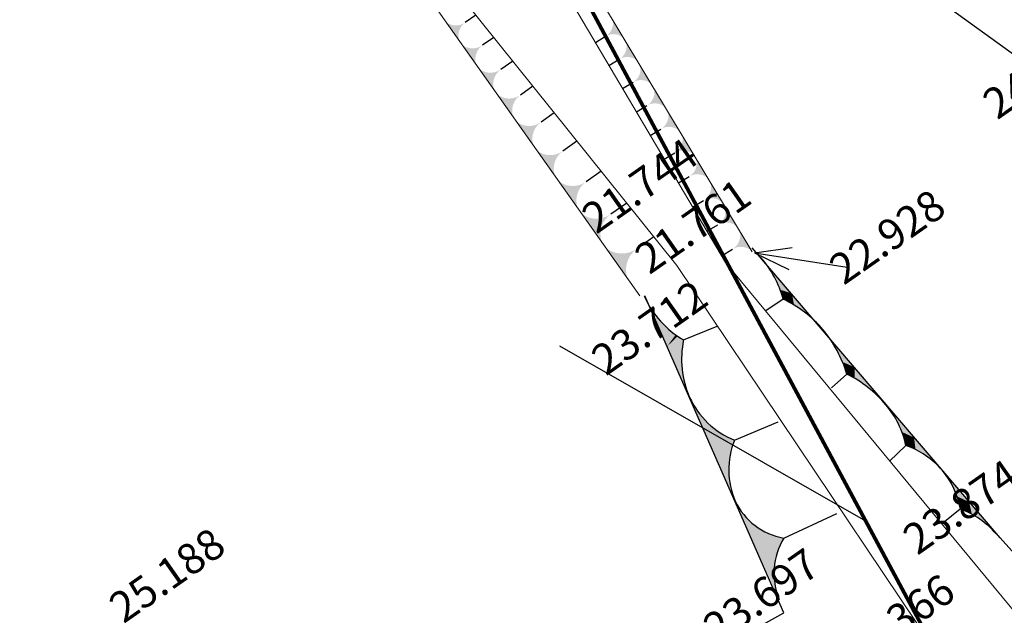
# Model space of a CAD drawing. Extents: x 17573 to 18383, y -8893 to -8152.
# Drawn here: x 18079 to 18130, y -8454 to -8423 of the extents above; entities that cross this region are included whole.
import ezdxf

# ---------------------------------------------------------------- set-up
doc = ezdxf.new("R2010")
doc.units = 0
doc.layers.add('Arrow', color=7, linetype='CONTINUOUS', true_color=0xffffff)
for name, color, linetype in [('CUT', 8, 'CONTINUOUS'), ('UR-ABUTAL', 7, 'CONTINUOUS'), ('UR-PARIT', 5, 'CONTINUOUS'), ('ZHEIGHT', 6, 'CONTINUOUS')]:
    doc.layers.add(name, color=color, linetype=linetype)
doc.layers.add('Streamline', color=6, linetype='CONTINUOUS', lineweight=80)
doc.styles.get("Standard").update_dxf_attribs({"font": 'SIMPLEX.SHX'})

# ---------------------------------------------------------------- blocks, each defined once
blk = doc.blocks.new('A$C3FBE62AA')
at = {"layer": 'CUT', "color": 7}
for q in [(0, 2.603), (1.017, 2.603), (0.509, 0)]:
    blk.add_line((0.509, 4.253), q, dxfattribs=at)
blk = doc.blocks.new('A$C262F2DB6')
at = {"layer": 'CUT', "color": 8, "rotation": 63.07660370934432}
blk.add_blockref('A$C3FBE62AA', (3.562, -0.454), dxfattribs=at)

msp = doc.modelspace()

# ---------------------------------------------------------------- hatches: boundary and pattern name
at = {"layer": 'CUT'}
for points in [[(18100.851, -8423.461), (18101.541, -8424.437, -0.32966), (18101.856, -8423.482, -0.32966)], [(18110.111, -8424.294), (18109.537, -8423.338, -0.32966), (18109.177, -8424.204, -0.32966)], [(18101.69, -8424.648), (18102.423, -8425.684, -0.32966), (18102.757, -8424.671, -0.32966)], [(18110.83, -8425.491), (18110.251, -8424.527, -0.32966), (18109.889, -8425.4, -0.32966)], [(18111.555, -8426.697), (18110.971, -8425.726, -0.32966), (18110.606, -8426.606, -0.32966)], [(18102.581, -8425.908), (18103.359, -8427.007, -0.32966), (18103.713, -8425.932, -0.32966)], [(18103.527, -8427.245), (18104.352, -8428.411, -0.32966), (18104.727, -8427.27, -0.32966)], [(18112.285, -8427.913), (18111.697, -8426.934, -0.32966), (18111.329, -8427.821, -0.32966)], [(18113.021, -8429.138), (18112.428, -8428.151, -0.32966), (18112.057, -8429.046, -0.32966)], [(18104.53, -8428.663), (18105.405, -8429.901, -0.32966), (18105.804, -8428.69, -0.32966)], [(18113.763, -8430.373), (18113.165, -8429.379, -0.32966), (18112.791, -8430.28, -0.32966)], [(18105.594, -8430.169), (18106.523, -8431.482, -0.32966), (18106.947, -8430.198, -0.32966)], [(18114.511, -8431.618), (18113.908, -8430.616, -0.32966), (18113.532, -8431.524, -0.32966)], [(18106.724, -8431.766), (18107.71, -8433.16, -0.32966), (18108.159, -8431.797, -0.32966)], [(18115.264, -8432.873), (18114.657, -8431.862, -0.32966), (18114.277, -8432.778, -0.32966)], [(18107.923, -8433.461), (18108.969, -8434.94, -0.32966), (18109.446, -8433.494, -0.32966)], [(18116.024, -8434.138), (18115.412, -8433.119, -0.32966), (18115.029, -8434.042, -0.32966)], [(18116.79, -8435.412), (18116.173, -8434.385, -0.32966), (18115.787, -8435.316, -0.32966)], [(18109.195, -8435.26), (18110.305, -8436.829, -0.32966), (18110.811, -8435.294, -0.32966)]]:
    msp.add_hatch(color=256, dxfattribs=at).paths.add_polyline_path(points)

# ---------------------------------------------------------------- linework, layer by layer
at = {"layer": 'Arrow', "transparency": 33554687}
msp.add_line((18122.746, -8449.51), (18106.783, -8440.379), dxfattribs=at)
at = {"layer": 'CUT', "color": 2}
for p, q in [((18102.402, -8423.096), (18101.856, -8423.482)), ((18103.336, -8424.261), (18102.757, -8424.671)), ((18108.642, -8424.526), (18109.177, -8424.204)), ((18104.328, -8425.497), (18103.713, -8425.932)), ((18109.35, -8425.724), (18109.889, -8425.4)), ((18105.38, -8426.809), (18104.727, -8427.27)), ((18110.063, -8426.932), (18110.606, -8426.606)), ((18110.781, -8428.15), (18111.329, -8427.821)), ((18106.496, -8428.201), (18105.804, -8428.69)), ((18111.505, -8429.377), (18112.057, -8429.046)), ((18107.681, -8429.678), (18106.947, -8430.198)), ((18112.235, -8430.614), (18112.791, -8430.28)), ((18108.938, -8431.246), (18108.159, -8431.797)), ((18112.971, -8431.861), (18113.532, -8431.524)), ((18110.273, -8432.909), (18109.446, -8433.494)), ((18113.712, -8433.118), (18114.277, -8432.778)), ((18114.46, -8434.384), (18115.029, -8434.042)), ((18111.688, -8434.674), (18110.811, -8435.294)), ((18115.213, -8435.661), (18115.787, -8435.316))]:
    msp.add_line(p, q, dxfattribs=at)
at = {"layer": 'CUT', "color": 8}
for p, q in [((18129.753, -8450.39), (18116.812, -8435.248)), ((18118.468, -8454.298), (18111.215, -8437.762)), ((18118.44, -8437.932), (18117.537, -8438.537)), ((18113.244, -8440.058), (18114.998, -8439.344)), ((18121.755, -8441.838), (18120.957, -8442.556)), ((18115.89, -8445.287), (18118.182, -8444.326)), ((18124.837, -8445.561), (18123.983, -8446.38)), ((18127.678, -8448.883), (18126.763, -8449.617)), ((18118.465, -8450.4), (18121.238, -8449.115)), ((18140.123, -8461.957), (18129.753, -8450.39)), ((18095.878, -8466.79), (18118.468, -8454.298))]:
    msp.add_line(p, q, dxfattribs=at)
for centre, radius, start, end in [((18112.986, -8439.448), 5.661, 15.5298, 40.7597), ((18115.864, -8435.611), 5.162, 204.803, 239.5004), ((18115.662, -8443.728), 6.427, 41.0329, 64.3853), ((18115.433, -8443.72), 6.597, 16.5833, 39.6794), ((18118.027, -8441.075), 4.89, 167.9985, 203.8794), ((18118.925, -8447.528), 6.355, 39.9317, 63.5573), ((18117.537, -8441.227), 4.381, 204.6558, 247.9148), ((18120.146, -8446.556), 4.796, 11.977, 40.3834), ((18119.857, -8446.831), 4.257, 158.7353, 202.788), ((18123.336, -8449.79), 4.487, 40.8757, 70.4644), ((18123.407, -8449.643), 4.339, 10.0928, 40.0167), ((18119.091, -8446.946), 3.511, 205.8984, 259.7326), ((18126.134, -8453.094), 4.485, 40.5467, 69.8667), ((18121.573, -8452.246), 3.614, 149.2965, 202.1246)]:
    msp.add_arc(centre, radius, start, end, dxfattribs=at)
for points in [[(18118.892, -8437.63), (18117.274, -8435.752), (18117.365, -8435.86)], [(18118.892, -8437.63), (18117.365, -8435.86), (18117.453, -8435.97)], [(18118.892, -8437.63), (18117.453, -8435.97), (18117.538, -8436.082)], [(18118.892, -8437.63), (18117.538, -8436.082), (18117.62, -8436.196)], [(18118.892, -8437.63), (18117.62, -8436.196), (18117.699, -8436.312)], [(18118.892, -8437.63), (18117.699, -8436.312), (18117.776, -8436.431)], [(18118.892, -8437.63), (18117.776, -8436.431), (18117.849, -8436.551)], [(18118.892, -8437.63), (18117.849, -8436.551), (18117.92, -8436.672)], [(18118.892, -8437.63), (18117.92, -8436.672), (18117.987, -8436.796)], [(18118.892, -8437.63), (18117.987, -8436.796), (18118.052, -8436.921)], [(18118.892, -8437.63), (18118.052, -8436.921), (18118.113, -8437.048)], [(18118.892, -8437.63), (18118.113, -8437.048), (18118.171, -8437.176)], [(18118.892, -8437.63), (18118.171, -8437.176), (18118.226, -8437.306)], [(18118.892, -8437.63), (18118.226, -8437.306), (18118.278, -8437.437)], [(18118.892, -8437.63), (18118.278, -8437.437), (18118.326, -8437.569)], [(18118.892, -8437.63), (18118.326, -8437.569), (18118.371, -8437.702)], [(18118.892, -8437.63), (18118.371, -8437.702), (18118.413, -8437.837)], [(18118.892, -8437.63), (18118.413, -8437.837), (18118.44, -8437.932)], [(18118.892, -8437.63), (18118.44, -8437.932), (18118.585, -8438.004)], [(18118.892, -8437.63), (18118.585, -8438.004), (18118.727, -8438.079)], [(18118.892, -8437.63), (18118.727, -8438.079), (18118.868, -8438.157)], [(18118.892, -8437.63), (18118.868, -8438.157), (18119.006, -8438.24)], [(18118.892, -8437.63), (18119.006, -8438.24), (18119.143, -8438.325)], [(18118.892, -8437.63), (18119.143, -8438.325), (18119.277, -8438.414)], [(18118.892, -8437.63), (18119.277, -8438.414), (18119.409, -8438.506)], [(18118.892, -8437.63), (18119.409, -8438.506), (18119.539, -8438.602)], [(18118.892, -8437.63), (18119.539, -8438.602), (18119.666, -8438.7)], [(18118.892, -8437.63), (18119.666, -8438.7), (18119.791, -8438.802)], [(18118.892, -8437.63), (18119.791, -8438.802), (18119.913, -8438.907)], [(18118.892, -8437.63), (18119.913, -8438.907), (18120.032, -8439.015)], [(18118.892, -8437.63), (18120.032, -8439.015), (18120.149, -8439.126)], [(18118.892, -8437.63), (18120.149, -8439.126), (18120.263, -8439.24)], [(18118.892, -8437.63), (18120.263, -8439.24), (18120.374, -8439.357)], [(18118.892, -8437.63), (18120.374, -8439.357), (18120.482, -8439.476)], [(18118.892, -8437.63), (18120.482, -8439.476), (18120.51, -8439.509)], [(18112.367, -8440.415), (18111.19, -8437.801), (18111.178, -8437.776)], [(18112.367, -8440.415), (18111.244, -8437.912), (18111.19, -8437.801)], [(18112.367, -8440.415), (18111.3, -8438.023), (18111.244, -8437.912)], [(18112.367, -8440.415), (18111.359, -8438.132), (18111.3, -8438.023)], [(18112.367, -8440.415), (18111.421, -8438.239), (18111.359, -8438.132)], [(18112.367, -8440.415), (18111.486, -8438.345), (18111.421, -8438.239)], [(18112.367, -8440.415), (18111.553, -8438.449), (18111.486, -8438.345)], [(18112.367, -8440.415), (18111.622, -8438.552), (18111.553, -8438.449)], [(18112.367, -8440.415), (18111.694, -8438.653), (18111.622, -8438.552)], [(18112.367, -8440.415), (18111.768, -8438.752), (18111.694, -8438.653)], [(18112.367, -8440.415), (18111.845, -8438.85), (18111.768, -8438.752)], [(18112.367, -8440.415), (18111.924, -8438.945), (18111.845, -8438.85)], [(18112.367, -8440.415), (18112.005, -8439.039), (18111.924, -8438.945)], [(18112.367, -8440.415), (18112.088, -8439.131), (18112.005, -8439.039)], [(18112.367, -8440.415), (18112.174, -8439.22), (18112.088, -8439.131)], [(18112.367, -8440.415), (18112.262, -8439.308), (18112.174, -8439.22)], [(18112.367, -8440.415), (18112.351, -8439.393), (18112.262, -8439.308)], [(18112.367, -8440.415), (18112.443, -8439.476), (18112.351, -8439.393)], [(18112.367, -8440.415), (18112.537, -8439.557), (18112.443, -8439.476)], [(18112.367, -8440.415), (18112.633, -8439.636), (18112.537, -8439.557)], [(18112.367, -8440.415), (18112.73, -8439.713), (18112.633, -8439.636)], [(18122.154, -8441.479), (18120.51, -8439.509), (18120.614, -8439.637)], [(18122.154, -8441.479), (18120.614, -8439.637), (18120.715, -8439.768)], [(18112.367, -8440.415), (18112.83, -8439.787), (18112.73, -8439.713)], [(18112.367, -8440.415), (18112.931, -8439.858), (18112.83, -8439.787)], [(18112.367, -8440.415), (18113.034, -8439.928), (18112.931, -8439.858)], [(18112.367, -8440.415), (18113.138, -8439.994), (18113.034, -8439.928)], [(18112.367, -8440.415), (18113.244, -8440.058), (18113.138, -8439.994)], [(18112.367, -8440.415), (18113.237, -8440.091), (18113.244, -8440.058)], [(18112.367, -8440.415), (18113.215, -8440.206), (18113.237, -8440.091)], [(18112.367, -8440.415), (18113.196, -8440.321), (18113.215, -8440.206)], [(18122.154, -8441.479), (18120.715, -8439.768), (18120.812, -8439.902)], [(18122.154, -8441.479), (18120.812, -8439.902), (18120.906, -8440.038)], [(18122.154, -8441.479), (18120.906, -8440.038), (18120.997, -8440.177)], [(18122.154, -8441.479), (18120.997, -8440.177), (18121.084, -8440.317)], [(18112.367, -8440.415), (18113.179, -8440.436), (18113.196, -8440.321)], [(18112.367, -8440.415), (18113.556, -8443.055), (18113.51, -8442.948)], [(18112.367, -8440.415), (18113.51, -8442.948), (18113.467, -8442.84)], [(18112.367, -8440.415), (18113.467, -8442.84), (18113.426, -8442.73)], [(18112.367, -8440.415), (18113.426, -8442.73), (18113.388, -8442.62)], [(18112.367, -8440.415), (18113.388, -8442.62), (18113.352, -8442.509)], [(18112.367, -8440.415), (18113.352, -8442.509), (18113.319, -8442.398)], [(18112.367, -8440.415), (18113.319, -8442.398), (18113.289, -8442.285)], [(18112.367, -8440.415), (18113.289, -8442.285), (18113.262, -8442.172)], [(18112.367, -8440.415), (18113.262, -8442.172), (18113.237, -8442.058)], [(18112.367, -8440.415), (18113.237, -8442.058), (18113.215, -8441.944)], [(18112.367, -8440.415), (18113.215, -8441.944), (18113.196, -8441.829)], [(18112.367, -8440.415), (18113.196, -8441.829), (18113.179, -8441.714)], [(18112.367, -8440.415), (18113.179, -8441.714), (18113.165, -8441.598)], [(18112.367, -8440.415), (18113.165, -8441.598), (18113.154, -8441.482)], [(18112.367, -8440.415), (18113.154, -8441.482), (18113.146, -8441.366)], [(18112.367, -8440.415), (18113.146, -8441.366), (18113.14, -8441.249)], [(18112.367, -8440.415), (18113.14, -8441.249), (18113.138, -8441.133)], [(18112.367, -8440.415), (18113.138, -8441.133), (18113.138, -8441.017)], [(18112.367, -8440.415), (18113.138, -8441.017), (18113.14, -8440.9)], [(18112.367, -8440.415), (18113.14, -8440.9), (18113.146, -8440.784)], [(18112.367, -8440.415), (18113.146, -8440.784), (18113.154, -8440.668)], [(18112.367, -8440.415), (18113.154, -8440.668), (18113.165, -8440.552)], [(18112.367, -8440.415), (18113.165, -8440.552), (18113.179, -8440.436)], [(18122.154, -8441.479), (18121.084, -8440.317), (18121.168, -8440.46)], [(18122.154, -8441.479), (18121.168, -8440.46), (18121.248, -8440.605)], [(18122.154, -8441.479), (18121.248, -8440.605), (18121.324, -8440.752)], [(18122.154, -8441.479), (18121.324, -8440.752), (18121.396, -8440.9)], [(18122.154, -8441.479), (18121.396, -8440.9), (18121.465, -8441.051)], [(18122.154, -8441.479), (18121.465, -8441.051), (18121.53, -8441.203)], [(18122.154, -8441.479), (18121.53, -8441.203), (18121.592, -8441.357)], [(18122.154, -8441.479), (18121.592, -8441.357), (18121.649, -8441.512)], [(18122.154, -8441.479), (18121.649, -8441.512), (18121.702, -8441.668)], [(18122.154, -8441.479), (18121.702, -8441.668), (18121.752, -8441.826)], [(18122.154, -8441.479), (18121.752, -8441.826), (18121.755, -8441.838)], [(18122.154, -8441.479), (18121.755, -8441.838), (18121.897, -8441.91)], [(18122.154, -8441.479), (18121.897, -8441.91), (18122.036, -8441.986)], [(18122.154, -8441.479), (18122.036, -8441.986), (18122.174, -8442.066)], [(18122.154, -8441.479), (18122.174, -8442.066), (18122.31, -8442.149)], [(18122.154, -8441.479), (18122.31, -8442.149), (18122.443, -8442.235)], [(18122.154, -8441.479), (18122.443, -8442.235), (18122.575, -8442.325)], [(18122.154, -8441.479), (18122.575, -8442.325), (18122.704, -8442.418)], [(18122.154, -8441.479), (18122.704, -8442.418), (18122.831, -8442.514)], [(18122.154, -8441.479), (18122.831, -8442.514), (18122.955, -8442.614)], [(18122.154, -8441.479), (18122.955, -8442.614), (18123.076, -8442.716)], [(18122.154, -8441.479), (18123.076, -8442.716), (18123.196, -8442.821)], [(18122.154, -8441.479), (18123.196, -8442.821), (18123.312, -8442.93)], [(18122.154, -8441.479), (18123.312, -8442.93), (18123.426, -8443.041)], [(18122.154, -8441.479), (18123.426, -8443.041), (18123.537, -8443.155)], [(18122.154, -8441.479), (18123.537, -8443.155), (18123.645, -8443.272)], [(18122.154, -8441.479), (18123.645, -8443.272), (18123.75, -8443.391)], [(18122.154, -8441.479), (18123.75, -8443.391), (18123.799, -8443.449)], [(18114.744, -8445.767), (18113.567, -8443.08), (18113.556, -8443.055)], [(18114.744, -8445.767), (18113.612, -8443.172), (18113.567, -8443.08)], [(18114.744, -8445.767), (18113.658, -8443.264), (18113.612, -8443.172)], [(18114.744, -8445.767), (18113.707, -8443.354), (18113.658, -8443.264)], [(18114.744, -8445.767), (18113.758, -8443.443), (18113.707, -8443.354)], [(18114.744, -8445.767), (18113.811, -8443.531), (18113.758, -8443.443)], [(18114.744, -8445.767), (18113.866, -8443.617), (18113.811, -8443.531)], [(18114.744, -8445.767), (18113.923, -8443.702), (18113.866, -8443.617)], [(18114.744, -8445.767), (18113.982, -8443.786), (18113.923, -8443.702)], [(18114.744, -8445.767), (18114.042, -8443.869), (18113.982, -8443.786)], [(18125.264, -8445.151), (18123.799, -8443.449), (18123.874, -8443.539)], [(18125.264, -8445.151), (18123.874, -8443.539), (18123.947, -8443.632)], [(18125.264, -8445.151), (18123.947, -8443.632), (18124.017, -8443.726)], [(18125.264, -8445.151), (18124.017, -8443.726), (18124.086, -8443.822)], [(18114.744, -8445.767), (18114.105, -8443.95), (18114.042, -8443.869)], [(18114.744, -8445.767), (18114.17, -8444.029), (18114.105, -8443.95)], [(18114.744, -8445.767), (18114.236, -8444.107), (18114.17, -8444.029)], [(18114.744, -8445.767), (18114.305, -8444.184), (18114.236, -8444.107)], [(18114.744, -8445.767), (18114.375, -8444.259), (18114.305, -8444.184)], [(18114.744, -8445.767), (18114.446, -8444.332), (18114.375, -8444.259)], [(18114.744, -8445.767), (18114.52, -8444.403), (18114.446, -8444.332)], [(18125.264, -8445.151), (18124.086, -8443.822), (18124.152, -8443.919)], [(18125.264, -8445.151), (18124.152, -8443.919), (18124.215, -8444.019)], [(18125.264, -8445.151), (18124.215, -8444.019), (18124.276, -8444.119)], [(18125.264, -8445.151), (18124.276, -8444.119), (18124.335, -8444.221)], [(18125.264, -8445.151), (18124.335, -8444.221), (18124.391, -8444.325)], [(18125.264, -8445.151), (18124.391, -8444.325), (18124.444, -8444.43)], [(18114.744, -8445.767), (18114.595, -8444.473), (18114.52, -8444.403)], [(18114.744, -8445.767), (18114.672, -8444.541), (18114.595, -8444.473)], [(18114.744, -8445.767), (18114.75, -8444.607), (18114.672, -8444.541)], [(18114.744, -8445.767), (18114.83, -8444.671), (18114.75, -8444.607)], [(18114.744, -8445.767), (18114.911, -8444.734), (18114.83, -8444.671)], [(18114.744, -8445.767), (18114.994, -8444.794), (18114.911, -8444.734)], [(18114.744, -8445.767), (18115.078, -8444.853), (18114.994, -8444.794)], [(18125.264, -8445.151), (18124.444, -8444.43), (18124.495, -8444.536)], [(18125.264, -8445.151), (18124.495, -8444.536), (18124.543, -8444.643)], [(18125.264, -8445.151), (18124.543, -8444.643), (18124.589, -8444.752)], [(18125.264, -8445.151), (18124.589, -8444.752), (18124.632, -8444.861)], [(18114.744, -8445.767), (18115.164, -8444.909), (18115.078, -8444.853)], [(18114.744, -8445.767), (18115.25, -8444.964), (18115.164, -8444.909)], [(18114.744, -8445.767), (18115.338, -8445.016), (18115.25, -8444.964)], [(18114.744, -8445.767), (18115.428, -8445.067), (18115.338, -8445.016)], [(18114.744, -8445.767), (18115.518, -8445.115), (18115.428, -8445.067)], [(18114.744, -8445.767), (18115.61, -8445.161), (18115.518, -8445.115)], [(18114.744, -8445.767), (18115.702, -8445.205), (18115.61, -8445.161)], [(18114.744, -8445.767), (18115.796, -8445.247), (18115.702, -8445.205)], [(18114.744, -8445.767), (18115.89, -8445.287), (18115.796, -8445.247)], [(18114.744, -8445.767), (18115.889, -8445.29), (18115.89, -8445.287)], [(18114.744, -8445.767), (18115.854, -8445.382), (18115.889, -8445.29)], [(18125.264, -8445.151), (18124.632, -8444.861), (18124.672, -8444.972)], [(18125.264, -8445.151), (18124.672, -8444.972), (18124.71, -8445.084)], [(18125.264, -8445.151), (18124.71, -8445.084), (18124.745, -8445.196)], [(18125.264, -8445.151), (18124.745, -8445.196), (18124.777, -8445.309)], [(18125.264, -8445.151), (18124.777, -8445.309), (18124.806, -8445.423)], [(18125.264, -8445.151), (18124.806, -8445.423), (18124.832, -8445.538)], [(18125.264, -8445.151), (18124.832, -8445.538), (18124.837, -8445.561)], [(18125.264, -8445.151), (18124.837, -8445.561), (18124.94, -8445.599)], [(18125.264, -8445.151), (18124.94, -8445.599), (18125.042, -8445.639)], [(18125.264, -8445.151), (18125.042, -8445.639), (18125.143, -8445.682)], [(18125.264, -8445.151), (18125.143, -8445.682), (18125.242, -8445.727)], [(18125.264, -8445.151), (18125.242, -8445.727), (18125.341, -8445.775)], [(18125.264, -8445.151), (18125.341, -8445.775), (18125.439, -8445.825)], [(18125.264, -8445.151), (18125.439, -8445.825), (18125.535, -8445.878)], [(18125.264, -8445.151), (18125.535, -8445.878), (18125.63, -8445.933)], [(18125.264, -8445.151), (18125.63, -8445.933), (18125.723, -8445.99)], [(18125.264, -8445.151), (18125.723, -8445.99), (18125.815, -8446.049)], [(18125.264, -8445.151), (18125.815, -8446.049), (18125.906, -8446.111)], [(18125.264, -8445.151), (18125.906, -8446.111), (18125.995, -8446.175)], [(18125.264, -8445.151), (18125.995, -8446.175), (18126.083, -8446.241)], [(18125.264, -8445.151), (18126.083, -8446.241), (18126.168, -8446.309)], [(18125.264, -8445.151), (18126.168, -8446.309), (18126.253, -8446.379)], [(18125.264, -8445.151), (18126.253, -8446.379), (18126.335, -8446.452)], [(18125.264, -8445.151), (18126.335, -8446.452), (18126.416, -8446.526)], [(18125.264, -8445.151), (18126.416, -8446.526), (18126.495, -8446.602)], [(18125.264, -8445.151), (18126.495, -8446.602), (18126.571, -8446.68)], [(18125.264, -8445.151), (18126.571, -8446.68), (18126.646, -8446.76)], [(18125.264, -8445.151), (18126.646, -8446.76), (18126.719, -8446.842)], [(18125.264, -8445.151), (18126.719, -8446.842), (18126.729, -8446.853)], [(18114.744, -8445.767), (18115.822, -8445.476), (18115.854, -8445.382)], [(18114.744, -8445.767), (18115.791, -8445.57), (18115.822, -8445.476)], [(18114.744, -8445.767), (18115.763, -8445.665), (18115.791, -8445.57)], [(18114.744, -8445.767), (18115.737, -8445.761), (18115.763, -8445.665)], [(18114.744, -8445.767), (18115.713, -8445.857), (18115.737, -8445.761)], [(18114.744, -8445.767), (18115.933, -8448.479), (18115.895, -8448.387)], [(18114.744, -8445.767), (18115.895, -8448.387), (18115.86, -8448.295)], [(18114.744, -8445.767), (18115.86, -8448.295), (18115.827, -8448.201)], [(18114.744, -8445.767), (18115.827, -8448.201), (18115.796, -8448.107)], [(18114.744, -8445.767), (18115.796, -8448.107), (18115.768, -8448.012)], [(18114.744, -8445.767), (18115.768, -8448.012), (18115.741, -8447.917)], [(18114.744, -8445.767), (18115.741, -8447.917), (18115.717, -8447.821)], [(18114.744, -8445.767), (18115.717, -8447.821), (18115.695, -8447.724)], [(18114.744, -8445.767), (18115.695, -8447.724), (18115.676, -8447.627)], [(18114.744, -8445.767), (18115.676, -8447.627), (18115.658, -8447.53)], [(18114.744, -8445.767), (18115.658, -8447.53), (18115.643, -8447.432)], [(18114.744, -8445.767), (18115.643, -8447.432), (18115.63, -8447.333)], [(18114.744, -8445.767), (18115.63, -8447.333), (18115.62, -8447.235)], [(18114.744, -8445.767), (18115.62, -8447.235), (18115.611, -8447.136)], [(18114.744, -8445.767), (18115.611, -8447.136), (18115.605, -8447.037)], [(18114.744, -8445.767), (18115.605, -8447.037), (18115.602, -8446.938)], [(18114.744, -8445.767), (18115.602, -8446.938), (18115.6, -8446.839)], [(18114.744, -8445.767), (18115.6, -8446.839), (18115.601, -8446.74)], [(18114.744, -8445.767), (18115.601, -8446.74), (18115.605, -8446.641)], [(18114.744, -8445.767), (18115.605, -8446.641), (18115.61, -8446.542)], [(18114.744, -8445.767), (18115.61, -8446.542), (18115.618, -8446.443)], [(18114.744, -8445.767), (18115.618, -8446.443), (18115.628, -8446.345)], [(18114.744, -8445.767), (18115.628, -8446.345), (18115.641, -8446.246)], [(18114.744, -8445.767), (18115.641, -8446.246), (18115.655, -8446.148)], [(18114.744, -8445.767), (18115.655, -8446.148), (18115.672, -8446.051)], [(18114.744, -8445.767), (18115.672, -8446.051), (18115.692, -8445.954)], [(18114.744, -8445.767), (18115.692, -8445.954), (18115.713, -8445.857)], [(18128.136, -8448.516), (18126.729, -8446.853), (18126.797, -8446.935)], [(18128.136, -8448.516), (18126.797, -8446.935), (18126.862, -8447.019)], [(18128.136, -8448.516), (18126.862, -8447.019), (18126.925, -8447.104)], [(18128.136, -8448.516), (18126.925, -8447.104), (18126.985, -8447.19)], [(18128.136, -8448.516), (18126.985, -8447.19), (18127.044, -8447.278)], [(18128.136, -8448.516), (18127.044, -8447.278), (18127.101, -8447.368)], [(18128.136, -8448.516), (18127.101, -8447.368), (18127.155, -8447.459)], [(18128.136, -8448.516), (18127.155, -8447.459), (18127.207, -8447.551)], [(18128.136, -8448.516), (18127.207, -8447.551), (18127.257, -8447.644)], [(18128.136, -8448.516), (18127.257, -8447.644), (18127.305, -8447.739)], [(18128.136, -8448.516), (18127.305, -8447.739), (18127.35, -8447.834)], [(18128.136, -8448.516), (18127.35, -8447.834), (18127.393, -8447.931)], [(18128.136, -8448.516), (18127.393, -8447.931), (18127.434, -8448.029)], [(18128.136, -8448.516), (18127.434, -8448.029), (18127.472, -8448.127)], [(18128.136, -8448.516), (18127.472, -8448.127), (18127.508, -8448.227)], [(18128.136, -8448.516), (18127.508, -8448.227), (18127.541, -8448.327)], [(18128.136, -8448.516), (18127.541, -8448.327), (18127.572, -8448.429)], [(18128.136, -8448.516), (18127.572, -8448.429), (18127.6, -8448.531)], [(18117.079, -8451.043), (18115.968, -8448.549), (18115.933, -8448.479)], [(18117.079, -8451.043), (18116.004, -8448.619), (18115.968, -8448.549)], [(18117.079, -8451.043), (18116.042, -8448.687), (18116.004, -8448.619)], [(18117.079, -8451.043), (18116.082, -8448.755), (18116.042, -8448.687)], [(18117.079, -8451.043), (18116.123, -8448.822), (18116.082, -8448.755)], [(18117.079, -8451.043), (18116.166, -8448.888), (18116.123, -8448.822)], [(18117.079, -8451.043), (18116.21, -8448.953), (18116.166, -8448.888)], [(18117.079, -8451.043), (18116.256, -8449.017), (18116.21, -8448.953)], [(18128.136, -8448.516), (18127.6, -8448.531), (18127.626, -8448.633)], [(18128.136, -8448.516), (18127.626, -8448.633), (18127.65, -8448.737)], [(18128.136, -8448.516), (18127.65, -8448.737), (18127.67, -8448.84)], [(18128.136, -8448.516), (18127.67, -8448.84), (18127.678, -8448.883)], [(18128.136, -8448.516), (18127.678, -8448.883), (18127.781, -8448.922)], [(18128.136, -8448.516), (18127.781, -8448.922), (18127.882, -8448.963)], [(18128.136, -8448.516), (18127.882, -8448.963), (18127.983, -8449.007)], [(18128.136, -8448.516), (18127.983, -8449.007), (18128.082, -8449.054)], [(18128.136, -8448.516), (18128.082, -8449.054), (18128.18, -8449.103)], [(18128.136, -8448.516), (18128.18, -8449.103), (18128.277, -8449.154)], [(18128.136, -8448.516), (18128.277, -8449.154), (18128.373, -8449.207)], [(18128.136, -8448.516), (18128.373, -8449.207), (18128.467, -8449.263)], [(18128.136, -8448.516), (18128.467, -8449.263), (18128.56, -8449.321)], [(18128.136, -8448.516), (18128.56, -8449.321), (18128.652, -8449.382)], [(18128.136, -8448.516), (18128.652, -8449.382), (18128.742, -8449.445)], [(18128.136, -8448.516), (18128.742, -8449.445), (18128.83, -8449.509)], [(18128.136, -8448.516), (18128.83, -8449.509), (18128.917, -8449.576)], [(18128.136, -8448.516), (18128.917, -8449.576), (18129.002, -8449.646)], [(18128.136, -8448.516), (18129.002, -8449.646), (18129.086, -8449.717)], [(18128.136, -8448.516), (18129.086, -8449.717), (18129.168, -8449.79)], [(18128.136, -8448.516), (18129.168, -8449.79), (18129.248, -8449.865)], [(18128.136, -8448.516), (18129.248, -8449.865), (18129.326, -8449.942)], [(18128.136, -8448.516), (18129.326, -8449.942), (18129.402, -8450.021)], [(18128.136, -8448.516), (18129.402, -8450.021), (18129.476, -8450.102)], [(18128.136, -8448.516), (18129.476, -8450.102), (18129.543, -8450.178)], [(18117.079, -8451.043), (18116.303, -8449.08), (18116.256, -8449.017)], [(18117.079, -8451.043), (18116.351, -8449.141), (18116.303, -8449.08)], [(18117.079, -8451.043), (18116.401, -8449.202), (18116.351, -8449.141)], [(18117.079, -8451.043), (18116.452, -8449.262), (18116.401, -8449.202)], [(18117.079, -8451.043), (18116.505, -8449.32), (18116.452, -8449.262)], [(18117.079, -8451.043), (18116.559, -8449.377), (18116.505, -8449.32)], [(18117.079, -8451.043), (18116.614, -8449.434), (18116.559, -8449.377)], [(18117.079, -8451.043), (18116.67, -8449.488), (18116.614, -8449.434)], [(18117.079, -8451.043), (18116.727, -8449.542), (18116.67, -8449.488)], [(18117.079, -8451.043), (18116.786, -8449.594), (18116.727, -8449.542)], [(18117.079, -8451.043), (18116.846, -8449.645), (18116.786, -8449.594)], [(18117.079, -8451.043), (18116.907, -8449.695), (18116.846, -8449.645)], [(18117.079, -8451.043), (18116.969, -8449.743), (18116.907, -8449.695)], [(18117.079, -8451.043), (18117.032, -8449.789), (18116.969, -8449.743)], [(18117.079, -8451.043), (18117.096, -8449.835), (18117.032, -8449.789)], [(18117.079, -8451.043), (18117.161, -8449.879), (18117.096, -8449.835)], [(18117.079, -8451.043), (18117.227, -8449.921), (18117.161, -8449.879)], [(18117.079, -8451.043), (18117.294, -8449.962), (18117.227, -8449.921)], [(18117.079, -8451.043), (18117.362, -8450.002), (18117.294, -8449.962)], [(18117.079, -8451.043), (18117.431, -8450.039), (18117.362, -8450.002)], [(18117.079, -8451.043), (18117.501, -8450.076), (18117.431, -8450.039)], [(18117.079, -8451.043), (18117.571, -8450.111), (18117.501, -8450.076)], [(18117.079, -8451.043), (18117.642, -8450.144), (18117.571, -8450.111)], [(18117.079, -8451.043), (18117.714, -8450.175), (18117.642, -8450.144)], [(18117.079, -8451.043), (18117.787, -8450.205), (18117.714, -8450.175)], [(18117.079, -8451.043), (18117.86, -8450.234), (18117.787, -8450.205)], [(18117.079, -8451.043), (18117.934, -8450.261), (18117.86, -8450.234)], [(18117.079, -8451.043), (18118.008, -8450.286), (18117.934, -8450.261)], [(18117.079, -8451.043), (18118.083, -8450.309), (18118.008, -8450.286)], [(18117.079, -8451.043), (18118.159, -8450.331), (18118.083, -8450.309)], [(18117.079, -8451.043), (18118.235, -8450.351), (18118.159, -8450.331)], [(18117.079, -8451.043), (18118.311, -8450.369), (18118.235, -8450.351)], [(18117.079, -8451.043), (18118.388, -8450.386), (18118.311, -8450.369)], [(18117.079, -8451.043), (18118.465, -8450.4), (18118.388, -8450.386)], [(18117.079, -8451.043), (18118.427, -8450.466), (18118.465, -8450.4)], [(18117.079, -8451.043), (18118.388, -8450.538), (18118.427, -8450.466)], [(18117.079, -8451.043), (18118.35, -8450.61), (18118.388, -8450.538)], [(18117.079, -8451.043), (18118.314, -8450.683), (18118.35, -8450.61)], [(18117.079, -8451.043), (18118.28, -8450.757), (18118.314, -8450.683)], [(18117.079, -8451.043), (18118.247, -8450.831), (18118.28, -8450.757)], [(18117.079, -8451.043), (18118.216, -8450.907), (18118.247, -8450.831)], [(18117.079, -8451.043), (18118.187, -8450.982), (18118.216, -8450.907)], [(18117.079, -8451.043), (18118.159, -8451.059), (18118.187, -8450.982)], [(18117.079, -8451.043), (18118.225, -8453.607), (18118.195, -8453.531)], [(18117.079, -8451.043), (18118.195, -8453.531), (18118.167, -8453.455)], [(18117.079, -8451.043), (18118.167, -8453.455), (18118.14, -8453.378)], [(18117.079, -8451.043), (18118.14, -8453.378), (18118.116, -8453.3)], [(18117.079, -8451.043), (18118.116, -8453.3), (18118.093, -8453.222)], [(18117.079, -8451.043), (18118.093, -8453.222), (18118.072, -8453.144)], [(18117.079, -8451.043), (18118.072, -8453.144), (18118.052, -8453.065)], [(18117.079, -8451.043), (18118.052, -8453.065), (18118.035, -8452.985)], [(18117.079, -8451.043), (18118.035, -8452.985), (18118.019, -8452.905)], [(18117.079, -8451.043), (18118.019, -8452.905), (18118.005, -8452.825)], [(18117.079, -8451.043), (18118.005, -8452.825), (18117.993, -8452.745)], [(18117.079, -8451.043), (18117.993, -8452.745), (18117.983, -8452.664)], [(18117.079, -8451.043), (18117.983, -8452.664), (18117.974, -8452.583)], [(18117.079, -8451.043), (18117.974, -8452.583), (18117.968, -8452.502)], [(18117.079, -8451.043), (18117.968, -8452.502), (18117.963, -8452.42)], [(18117.079, -8451.043), (18117.963, -8452.42), (18117.96, -8452.339)], [(18117.079, -8451.043), (18117.96, -8452.339), (18117.959, -8452.258)], [(18117.079, -8451.043), (18117.959, -8452.258), (18117.959, -8452.176)], [(18117.079, -8451.043), (18117.959, -8452.176), (18117.962, -8452.095)], [(18117.079, -8451.043), (18117.962, -8452.095), (18117.966, -8452.014)], [(18117.079, -8451.043), (18117.966, -8452.014), (18117.972, -8451.932)], [(18117.079, -8451.043), (18117.972, -8451.932), (18117.98, -8451.851)], [(18117.079, -8451.043), (18117.98, -8451.851), (18117.99, -8451.771)], [(18117.079, -8451.043), (18117.99, -8451.771), (18118.001, -8451.69)], [(18117.079, -8451.043), (18118.001, -8451.69), (18118.015, -8451.61)], [(18117.079, -8451.043), (18118.015, -8451.61), (18118.03, -8451.53)], [(18117.079, -8451.043), (18118.03, -8451.53), (18118.047, -8451.45)], [(18117.079, -8451.043), (18118.047, -8451.45), (18118.066, -8451.371)], [(18117.079, -8451.043), (18118.066, -8451.371), (18118.087, -8451.292)], [(18117.079, -8451.043), (18118.087, -8451.292), (18118.109, -8451.214)], [(18117.079, -8451.043), (18118.109, -8451.214), (18118.133, -8451.136)], [(18117.079, -8451.043), (18118.133, -8451.136), (18118.159, -8451.059)]]:
    msp.add_solid(points, dxfattribs=at)
at = {"layer": 'Streamline', "transparency": 33554687}
msp.add_line((18100.711, -8408.416), (18144.781, -8490.605), dxfattribs=at)
at = {"layer": 'UR-ABUTAL'}
msp.add_line((18150.791, -8439.878), (18078.61, -8387.628), dxfattribs=at)
at = {"layer": 'UR-PARIT', "linetype": 'Continuous', "lineweight": 0}
for p, q in [((18090.342, -8391.384), (18116.812, -8435.451)), ((18090.378, -8393.574), (18115.422, -8436.015)), ((18112.888, -8436.169), (18096.078, -8415.213)), ((18110.965, -8437.762), (18095.505, -8415.902)), ((18115.422, -8436.015), (18137.39, -8462.578)), ((18112.888, -8436.169), (18125.435, -8454.896))]:
    msp.add_line(p, q, dxfattribs=at)

# ---------------------------------------------------------------- block references
at = {"layer": 'CUT', "color": 8, "xscale": 1.15, "yscale": 1.15, "zscale": 1.15, "rotation": 18.2585576651729}
msp.add_blockref('A$C262F2DB6', (18117.636, -8437.617), dxfattribs=at)

# ---------------------------------------------------------------- texts
at = {"layer": 'ZHEIGHT', "color": 7}
for s, p in [(' 24.597', (18129.202, -8428.882)), (' 21.744', (18108.286, -8434.847)), (' 21.761', (18111.054, -8436.962)), (' 22.928', (18121.195, -8437.513)), (' 23.712', (18108.787, -8442.252)), (' 23.874', (18125.034, -8451.612)), (' 25.188', (18083.626, -8455.179)), (' 23.697', (18114.619, -8456.256)), (' 21.366', (18121.686, -8457.59))]:
    msp.add_text(s, height=1.6, rotation=35, dxfattribs=at).set_placement(p)

doc.saveas('drawing.dxf')
